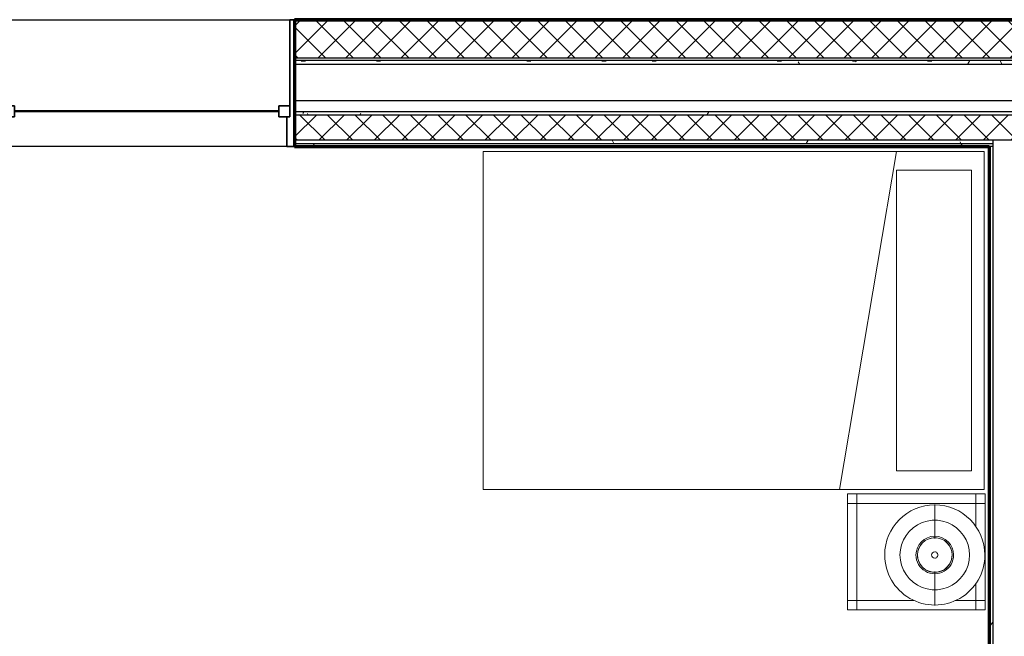
# Model space of a CAD drawing. Units: inches. Extents: x -1002 to 7539, y -1341 to 1567.
# Drawn here: x -161 to -4, y -608 to -509 of the extents above; entities that cross this region are included whole.
import ezdxf

# ---------------------------------------------------------------- set-up
doc = ezdxf.new("R2010")
doc.units = ezdxf.units.IN
doc.header["$MEASUREMENT"] = 0
for name, color, linetype, lineweight in [('A-GLAZ', 6, 'Continuous', 25), ('A-GLAZ-FRAM', 6, 'Continuous', 35), ('A-GLAZ-GLAS', 6, 'Continuous', 50), ('A-WALL', 2, 'Continuous', 25), ('A-WALL-PATT', 2, 'Continuous', 18), ('I-FURN', 2, 'Continuous', 18), ('I-WALL', 2, 'Continuous', 25)]:
    doc.layers.add(name, color=color, linetype=linetype, lineweight=lineweight)
pattern_1 = [(0, (0, 0), (0, 24), []), (90, (0, 0), (-24, 1e-15), [])]
pattern_2 = [(0, (0, 0), (16, 4), [0.66, -11.34, 0.66, -11.34, -64]), (0, (0, 0), (16, 4), [-24, 0.66, -23.34, 0.66, -11.34, -28]), (0, (0, 0), (16, 4), [-60, 0.66, -7.34, 0.66, -19.34]), (120, (6, 2), (-11.464102, 11.856406), [0.66, -11.34, 0.66, -11.34, -64]), (120, (6, 2), (-11.464102, 11.856406), [-24, 0.66, -23.34, 0.66, -11.34, -28]), (120, (6, 2), (-11.464102, 11.856406), [-60, 0.66, -7.34, 0.66, -19.34]), (240, (8, 10), (-4.535898, -15.856406), [0.66, -11.34, 0.66, -11.34, -64]), (240, (8, 10), (-4.535898, -15.856406), [-24, 0.66, -23.34, 0.66, -11.34, -28]), (240, (8, 10), (-4.535898, -15.856406), [-60, 0.66, -7.34, 0.66, -19.34])]
pattern_3 = [(45, (0, 0), (-2.209709, 2.209709), []), (135, (0, 0), (-2.209709, -2.209709), [])]

# ---------------------------------------------------------------- blocks, each defined once
blk = doc.blocks.new('Bed - Double 54_ x 75__1-48-Modules')
at = {"layer": 'I-FURN'}
for p, q in [((37.69, 41.8), (-16.31, 41.8)), ((-16.31, 41.8), (-16.31, -38.2)), ((37.69, -38.2), (37.69, 41.8)), ((37.69, -24.2), (-16.31, -15.13)), ((-13.31, -24.2), (34.69, -24.2)), ((-13.31, -36.2), (-13.31, -24.2)), ((34.69, -36.2), (34.69, -24.2)), ((-13.31, -36.2), (34.69, -36.2)), ((-16.31, -38.2), (37.69, -38.2))]:
    blk.add_line(p, q, dxfattribs=at)
blk = doc.blocks.new('Double Hung with Trim - 50_x 60__1-40-Modules')
at = {"layer": 'A-GLAZ-FRAM'}
for p, q in [((-22.37, 10.14), (-23.62, 10.14)), ((-22.37, 10.14), (-22.37, 5.36)), ((22.37, 10.14), (23.62, 10.14)), ((22.37, 5.36), (22.37, 10.14)), ((-22.87, 5.36), (-21.12, 5.36)), ((-22.87, 5.36), (-22.37, 5.36)), ((-22.87, 5.36), (-22.87, -10.14)), ((-21.12, 3.61), (-21.12, 5.36)), ((21.12, 3.61), (21.12, 5.36)), ((22.87, 5.36), (21.12, 5.36)), ((22.37, 5.36), (22.87, 5.36)), ((22.87, 5.36), (22.87, -10.14)), ((-22.87, 3.61), (-21.12, 3.61)), ((22.87, 3.61), (21.12, 3.61)), ((-23.62, -10.14), (-22.87, -10.14)), ((23.62, -10.14), (22.87, -10.14))]:
    blk.add_line(p, q, dxfattribs=at)
at = {"layer": 'A-GLAZ-GLAS'}
blk.add_line((-21.12, 4.49), (21.12, 4.49), dxfattribs=at)
blk = doc.blocks.new('Night Stand - 18_x22_x22__1-39-Modules')
at = {"layer": 'I-FURN'}
for p, q in [((-9.5, 9.25), (-11, 9.25)), ((-11, 9.25), (-11, 7.75)), ((9.5, 9.25), (-9.5, 9.25)), ((-9.5, 9.25), (-9.5, 7.75)), ((-9.5, 7.75), (-9.5, 9.25)), ((9.5, 7.75), (9.5, 9.25)), ((11, 9.25), (9.5, 9.25)), ((9.5, 9.25), (9.5, 7.75)), ((11, 7.75), (11, 9.25)), ((-9.5, 7.75), (-11, 7.75)), ((-11, 7.75), (-11, -7.75)), ((-11, 7.75), (-9.5, 7.75)), ((-6.23, 7.75), (-9.5, 7.75)), ((-9.5, 7.75), (-9.5, 5)), ((-9.5, 5), (-9.5, 7.75)), ((-9.5, 7.75), (-6.23, 7.75)), ((9.5, 7.75), (0.32, 7.75)), ((0.32, 7.75), (9.5, 7.75)), ((9.5, -7.75), (9.5, 7.75)), ((11, 7.75), (9.5, 7.75)), ((9.5, 7.75), (9.5, -7.75)), ((9.5, 7.75), (11, 7.75)), ((11, -7.75), (11, 7.75)), ((-9.5, -4), (-9.5, -7.75)), ((-9.5, -7.75), (-9.5, -4)), ((-11, -7.75), (-9.5, -7.75)), ((-9.5, -7.75), (-11, -7.75)), ((-11, -7.75), (-11, -9.25)), ((-9.5, -7.75), (9.5, -7.75)), ((9.5, -7.75), (-9.5, -7.75)), ((-9.5, -7.75), (-9.5, -9.25)), ((-9.5, -9.25), (-9.5, -7.75)), ((9.5, -7.75), (11, -7.75)), ((9.5, -9.25), (9.5, -7.75)), ((11, -7.75), (9.5, -7.75)), ((9.5, -7.75), (9.5, -9.25)), ((11, -9.25), (11, -7.75)), ((-11, -9.25), (-9.5, -9.25)), ((-9.5, -9.25), (9.5, -9.25)), ((9.5, -9.25), (11, -9.25))]:
    blk.add_line(p, q, dxfattribs=at)
blk = doc.blocks.new('FP_1_15-Modules')
at = {"layer": 'I-FURN'}
blk.add_line((-8.06, 0), (-3.06, 0), dxfattribs=at)
blk.add_lwpolyline([(0, -5.56), (-0.83, -5.5), (-1.64, -5.31), (-2.41, -5.01), (-3.13, -4.59), (-3.78, -4.07), (-4.35, -3.47), (-4.81, -2.78), (-5.17, -2.03), (-5.42, -1.24), (-5.54, -0.42), (-5.54, 0.42), (-5.42, 1.24), (-5.17, 2.03), (-4.81, 2.78), (-4.35, 3.47), (-3.78, 4.07), (-3.13, 4.59), (-2.41, 5.01), (-1.64, 5.31), (-0.83, 5.5), (0, 5.56)], dxfattribs=at)
blk = doc.blocks.new('FP_1_16-Modules')
at = {"layer": 'I-FURN'}
blk.add_line((3.06, 0), (8.06, 0), dxfattribs=at)
blk.add_lwpolyline([(0, -5.56), (0.83, -5.5), (1.64, -5.31), (2.41, -5.01), (3.13, -4.59), (3.78, -4.07), (4.35, -3.47), (4.81, -2.78), (5.17, -2.03), (5.42, -1.24), (5.54, -0.42), (5.54, 0.42), (5.42, 1.24), (5.17, 2.03), (4.81, 2.78), (4.35, 3.47), (3.78, 4.07), (3.13, 4.59), (2.41, 5.01), (1.64, 5.31), (0.83, 5.5), (0, 5.56)], dxfattribs=at)
blk = doc.blocks.new('FP_1_17-Modules')
at = {"layer": 'I-FURN'}
blk.add_line((-2.88, 0), (-2.65, 0), dxfattribs=at)
blk.add_lwpolyline([(0, -2.76), (-0.54, -2.71), (-1.06, -2.55), (-1.54, -2.3), (-1.95, -1.95), (-2.3, -1.54), (-2.55, -1.06), (-2.71, -0.54), (-2.76, 0), (-2.71, 0.54), (-2.55, 1.06), (-2.3, 1.54), (-1.95, 1.95), (-1.54, 2.3), (-1.06, 2.55), (-0.54, 2.71), (0, 2.76)], dxfattribs=at)
blk = doc.blocks.new('FP_1_18-Modules')
at = {"layer": 'I-FURN'}
blk.add_line((2.65, 0), (2.88, 0), dxfattribs=at)
blk.add_lwpolyline([(0, -2.76), (0.54, -2.71), (1.06, -2.55), (1.54, -2.3), (1.95, -1.95), (2.3, -1.54), (2.55, -1.06), (2.71, -0.54), (2.76, 0), (2.71, 0.54), (2.55, 1.06), (2.3, 1.54), (1.95, 1.95), (1.54, 2.3), (1.06, 2.55), (0.54, 2.71), (0, 2.76)], dxfattribs=at)
blk = doc.blocks.new('Night Stand Lamp - A_1-38-Modules')
at = {"layer": 'I-FURN'}
h = blk.add_hatch(dxfattribs=at)
h.set_pattern_fill('FP1_5', color=256, style=0, pattern_type=2)
h.set_pattern_definition(pattern_1)
edge = h.paths.add_edge_path(flags=0)
edge.add_arc((0, 0), 2.77, 270, 450)
edge.add_arc((0, 0), 2.77, 90, 270)
edge = h.paths.add_edge_path(flags=0)
edge.add_arc((0, 0), 0.5, 180, 360)
edge.add_arc((0, 0), 0.5, 360, 540)
h = blk.add_hatch(dxfattribs=at)
h.set_pattern_fill('FP1_5', color=256, style=0, pattern_type=2)
h.set_pattern_definition(pattern_1)
edge = h.paths.add_edge_path(flags=0)
edge.add_arc((0, 0), 0.5, 180, 360)
edge.add_arc((0, 0), 0.5, 360, 540)
for radius, start, end in [(8, 90, 270), (8, 270, 90), (3, 90, 270), (2.77, 90, 270), (3, 270, 90), (2.77, 270, 90), (0.5, 360, 180), (0.5, 180, 360)]:
    blk.add_arc((0, 0), radius, start, end, dxfattribs=at)
for name in ['FP_1_15-Modules', 'FP_1_16-Modules', 'FP_1_17-Modules', 'FP_1_18-Modules']:
    blk.add_blockref(name, (0, 0), dxfattribs=at)

msp = doc.modelspace()

# ---------------------------------------------------------------- hatches: boundary and pattern name
at = {"layer": 'A-WALL-PATT'}
h = msp.add_hatch(dxfattribs=at)
h.set_pattern_fill('FP1_1', color=256, style=0, pattern_type=2)
h.set_pattern_definition([(0, (0, 0), (0, 3.125), []), (90, (0, 0), (-3.125, 2e-16), [])])
h.paths.add_polyline_path([(-1.93, -509.36), (-117.07, -509.36), (-117.07, -509.59), (-1.93, -509.59)], flags=0)
h = msp.add_hatch(dxfattribs=at)
h.set_pattern_fill('FP1_3', color=256, style=0, pattern_type=2)
h.set_pattern_definition(pattern_3)
h.paths.add_polyline_path([(-1.93, -509.59), (-117.07, -509.59), (-117.07, -515.5), (-1.93, -515.5)], flags=0)
h = msp.add_hatch(dxfattribs=at)
h.set_pattern_fill('FP1_2', color=256, style=0, pattern_type=2)
h.set_pattern_definition(pattern_2)
h.paths.add_polyline_path([(-1.93, -515.89), (-117.07, -515.89), (-117.07, -516.52), (-1.93, -516.52)], flags=0)
h = msp.add_hatch(dxfattribs=at)
h.set_pattern_fill('FP1_2', color=256, style=0, pattern_type=2)
h.set_pattern_definition(pattern_2)
h.paths.add_polyline_path([(-1.93, -524.08), (-117.07, -524.08), (-117.07, -524.59), (-1.93, -524.59)], flags=0)
h = msp.add_hatch(dxfattribs=at)
h.set_pattern_fill('FP1_3', color=256, style=0, pattern_type=2)
h.set_pattern_definition(pattern_3)
h.paths.add_polyline_path([(-1.93, -524.59), (-117.07, -524.59), (-117.07, -528.61), (-5.55, -528.61), (-1.93, -528.61)], flags=0)
h = msp.add_hatch(dxfattribs=at)
h.set_pattern_fill('FP1_2', color=256, style=0, pattern_type=2)
h.set_pattern_definition(pattern_2)
h.paths.add_polyline_path([(-5.55, -528.61), (-117.07, -528.61), (-117.07, -529.12), (-5.55, -529.12)], flags=0)
h = msp.add_hatch(dxfattribs=at)
h.set_pattern_fill('FP1_2', color=256, style=0, pattern_type=2)
h.set_pattern_definition(pattern_2)
h.paths.add_polyline_path([(-5.55, -529.12), (-117.07, -529.12), (-117.07, -529.63), (-6.18, -529.63), (-5.55, -529.63)], flags=0)
h = msp.add_hatch(dxfattribs=at)
h.set_pattern_fill('FP1_2', color=256, style=0, pattern_type=2)
h.set_pattern_definition(pattern_2)
h.paths.add_polyline_path([(-5.55, -529.63), (-6.18, -529.63), (-6.18, -612.63), (-5.55, -612.63)], flags=0)

# ---------------------------------------------------------------- linework, layer by layer
at = {"layer": 'A-WALL'}
for p, q in [((-164.31, -509.36), (-117.07, -509.36)), ((109.59, -509.59), (-117.07, -509.59)), ((109.59, -515.5), (-117.07, -515.5)), ((109.59, -515.89), (-117.07, -515.89)), ((109.59, -516.52), (-117.07, -516.52)), ((109.59, -522.31), (-117.07, -522.31)), ((109.59, -524.08), (-117.07, -524.08)), ((109.59, -524.59), (-117.07, -524.59)), ((-117.07, -529.63), (-164.31, -529.63)), ((109.59, -528.61), (-117.07, -528.61)), ((-117.07, -529.12), (-5.55, -529.12)), ((-5.55, -529.63), (-6.18, -529.63)), ((-5.55, -528.61), (-5.55, -613.26))]:
    msp.add_line(p, q, dxfattribs=at)
at = {"layer": 'A-WALL', "lineweight": 70}
for p, q in [((109.59, -509.36), (-117.07, -509.36)), ((-117.07, -509.36), (-117.07, -529.63)), ((-117.07, -529.63), (-6.18, -529.63))]:
    msp.add_line(p, q, dxfattribs=at)
at = {"layer": 'I-WALL', "lineweight": 70}
msp.add_line((-6.18, -529.63), (-6.18, -612.63), dxfattribs=at)

# ---------------------------------------------------------------- block references
at = {"layer": 'A-GLAZ', "rotation": 180}
msp.add_blockref('Double Hung with Trim - 50_x 60__1-40-Modules', (-140.69, -519.5), dxfattribs=at)
at = {"layer": 'I-FURN'}
for name, p, rotation in [('Bed - Double 54_ x 75__1-48-Modules', (-45.17, -568.11), 89.99999999999886), ('Night Stand - 18_x22_x22__1-39-Modules', (-17.8, -594.38), 180), ('Night Stand Lamp - A_1-38-Modules', (-14.84, -594.88), 90.00000000000239)]:
    msp.add_blockref(name, p, dxfattribs=dict(at, rotation=rotation))

doc.saveas('drawing.dxf')
